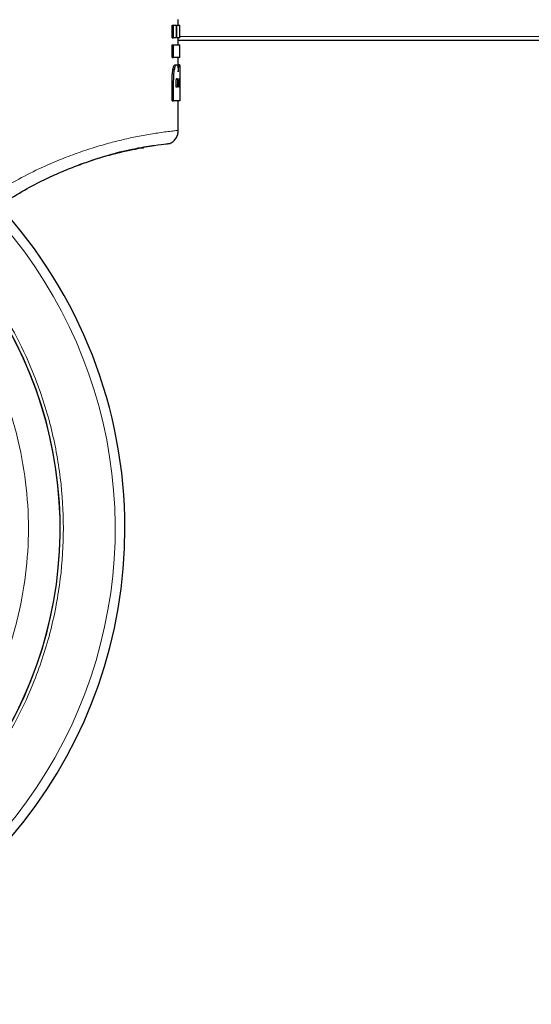
# Model space of a CAD drawing. Units: millimetres. Extents: x 0 to 210, y 0 to 297.
# Drawn here: x 59 to 62, y 172 to 179 of the extents above; entities that cross this region are included whole.
import ezdxf

# ---------------------------------------------------------------- set-up
doc = ezdxf.new("R2010")
doc.units = ezdxf.units.MM

msp = doc.modelspace()

# ---------------------------------------------------------------- linework, layer by layer
at = {"color": 7, "linetype": 'Continuous', "lineweight": 25}
for p, q in [((59.88914, 178.57676), (59.88914, 178.65948)), ((59.88914, 178.65948), (59.89943, 178.65948)), ((59.89943, 178.57676), (59.89943, 178.65948)), ((59.89943, 178.65948), (59.91554, 178.65948)), ((59.91554, 178.65948), (59.91554, 178.57676)), ((59.91941, 178.57676), (59.91941, 178.65948)), ((59.91941, 178.65948), (59.94005, 178.65948)), ((59.93006, 178.65948), (59.93006, 178.69845)), ((59.94006, 178.5767), (59.94006, 178.65955)), ((59.88914, 178.57676), (59.89943, 178.57676)), ((59.88914, 178.4479), (59.88914, 178.53062)), ((59.88914, 178.53062), (59.89943, 178.53062)), ((59.91554, 178.57676), (59.89943, 178.57676)), ((59.89943, 178.4479), (59.89943, 178.53062)), ((59.94005, 178.57676), (59.91941, 178.57676)), ((59.93006, 178.53062), (59.93006, 178.57676)), ((98.24926, 178.56007), (59.93006, 178.56007)), ((59.94006, 178.44772), (59.94006, 178.53081)), ((59.88914, 178.4479), (59.89943, 178.4479)), ((59.90895, 178.40033), (59.91909, 178.40033)), ((59.92712, 178.40129), (59.93714, 178.40129)), ((59.93006, 178.40129), (59.93006, 178.4479)), ((59.88914, 178.16245), (59.88914, 178.27936)), ((59.89943, 178.16245), (59.89943, 178.27936)), ((59.9158, 178.25306), (59.9158, 178.26908)), ((59.92535, 178.26908), (59.92535, 178.25306)), ((59.93354, 178.25306), (59.93354, 178.26956)), ((59.93814, 178.27171), (59.93814, 178.25306)), ((59.94005, 178.2784), (59.94005, 178.16245)), ((59.92535, 178.25306), (59.9158, 178.25306)), ((59.93814, 178.25306), (59.93354, 178.25306)), ((59.88914, 178.16245), (59.89943, 178.16245)), ((59.93006, 177.96935), (59.93006, 178.16245))]:
    msp.add_line(p, q, dxfattribs=at)
at = {"color": 8, "linetype": 'Continuous', "lineweight": 18}
for p, q in [((59.94006, 178.58507), (98.27532, 178.58507)), ((59.89486, 178.36943), (59.9051, 178.36943)), ((59.88914, 178.27936), (59.89943, 178.27936)), ((59.92535, 178.26908), (59.9158, 178.26908))]:
    msp.add_line(p, q, dxfattribs=at)
at = {"color": 7, "linetype": 'Continuous', "lineweight": 25}
for radius, start, end in [(3.125, 132.286515, 0), (3.125, 0, 42.632586), (2.7, 180, 43.156709), (2.7, 180, 43.104157)]:
    msp.add_arc((56.45506, 175.35757), radius, start, end, dxfattribs=at)
at = {"color": 8, "linetype": 'Continuous', "lineweight": 18}
msp.add_arc((56.45506, 175.35757), 3.06098, 131.072468, 42.793218, dxfattribs=at)
at = {"color": 7, "linetype": 'Continuous', "lineweight": 25}
for points in [[(59.89943, 178.53062), (59.9114, 178.53062), (59.93536, 178.53062), (59.93849, 178.53062), (59.94005, 178.53062)], [(59.94005, 178.4479), (59.93849, 178.4479), (59.93536, 178.4479), (59.9114, 178.4479), (59.89943, 178.4479)], [(59.94005, 178.16245), (59.93849, 178.16245), (59.93536, 178.16245), (59.9114, 178.16245), (59.89943, 178.16245)]]:
    msp.add_open_spline(points, degree=3, dxfattribs=at)
for points, knots in [([(59.89486, 178.36943), (59.89582, 178.3742), (59.89773, 178.38373), (59.9013, 178.39342), (59.90515, 178.39939), (59.90764, 178.40001), (59.90895, 178.40033)], [0, 0, 0, 0, 0.2375772, 0.4744304, 0.7245737, 1, 1, 1, 1]), ([(59.9051, 178.36943), (59.90605, 178.3742), (59.90795, 178.38373), (59.91149, 178.39342), (59.91532, 178.39939), (59.9178, 178.40001), (59.91909, 178.40033)], [0, 0, 0, 0, 0.2375885, 0.4744419, 0.7245797, 1, 1, 1, 1]), ([(59.91909, 178.40033), (59.92052, 178.39999), (59.92321, 178.39936), (59.92528, 178.3922), (59.92625, 178.38885)], [0, 0, 0, 0, 0.5330444, 1, 1, 1, 1]), ([(59.93316, 178.38909), (59.93384, 178.39264), (59.93531, 178.40028), (59.9365, 178.40094), (59.93714, 178.40129)], [0, 0, 0, 0, 0.4652175, 1, 1, 1, 1]), ([(59.93714, 178.40129), (59.93793, 178.40012), (59.93908, 178.39844), (59.93972, 178.38477), (59.93986, 178.37525), (59.93993, 178.3705)], [0, 0, 0, 0, 0.529729, 0.7656443, 1, 1, 1, 1]), ([(59.88914, 178.27936), (59.88936, 178.29692), (59.88967, 178.32192), (59.89218, 178.35212), (59.89399, 178.36382), (59.89486, 178.36943)], [0, 0, 0, 0, 0.5506459, 0.7842453, 1, 1, 1, 1]), ([(59.89943, 178.27936), (59.89964, 178.29692), (59.89994, 178.32192), (59.90244, 178.35212), (59.90424, 178.36382), (59.9051, 178.36943)], [0, 0, 0, 0, 0.5506672, 0.7842631, 1, 1, 1, 1]), ([(59.92625, 178.38885), (59.92706, 178.38432), (59.92875, 178.37476), (59.92967, 178.3608), (59.93016, 178.35347)], [0, 0, 0, 0, 0.4747815, 1, 1, 1, 1]), ([(59.93016, 178.35347), (59.93053, 178.36078), (59.93127, 178.3751), (59.93254, 178.38449), (59.93316, 178.38909)], [0, 0, 0, 0, 0.50979308, 1, 1, 1, 1]), ([(59.93993, 178.3705), (59.93997, 178.36487), (59.94005, 178.35302), (59.94006, 178.3221), (59.94005, 178.29649), (59.94005, 178.2784)], [0, 0, 0, 0, 0.2103559, 0.4423547, 1, 1, 1, 1]), ([(59.9158, 178.26908), (59.91584, 178.27541), (59.9159, 178.2842), (59.91646, 178.29477), (59.91689, 178.29862), (59.9171, 178.3004)], [0, 0, 0, 0, 0.58001006, 0.80664036, 1, 1, 1, 1]), ([(59.9171, 178.3004), (59.91733, 178.30184), (59.91781, 178.3048), (59.91918, 178.30895), (59.92032, 178.3094), (59.92111, 178.30972)], [0, 0, 0, 0, 0.2211898, 0.4524751, 1, 1, 1, 1]), ([(59.92111, 178.30972), (59.92147, 178.30962), (59.92214, 178.30942), (59.92305, 178.30749), (59.92382, 178.30432), (59.92418, 178.30128), (59.92436, 178.29974)], [0, 0, 0, 0, 0.274782, 0.5231438, 0.7593911, 1, 1, 1, 1]), ([(59.92436, 178.29974), (59.92465, 178.29562), (59.92532, 178.28599), (59.92534, 178.27523), (59.92535, 178.26908)], [0, 0, 0, 0, 0.4280447, 1, 1, 1, 1]), ([(59.93354, 178.26956), (59.93357, 178.2757), (59.93361, 178.28438), (59.93394, 178.29483), (59.93419, 178.29877), (59.93431, 178.30064)], [0, 0, 0, 0, 0.5604722, 0.791593, 1, 1, 1, 1]), ([(59.93431, 178.30064), (59.93444, 178.30219), (59.9347, 178.30534), (59.93541, 178.30979), (59.93595, 178.31031), (59.93632, 178.31068)], [0, 0, 0, 0, 0.2282915, 0.4625115, 1, 1, 1, 1]), ([(59.93632, 178.31068), (59.93649, 178.31058), (59.9368, 178.31039), (59.9372, 178.30851), (59.93753, 178.30546), (59.93768, 178.30244), (59.93775, 178.30093)], [0, 0, 0, 0, 0.2796457, 0.5306078, 0.7656125, 1, 1, 1, 1]), ([(59.93775, 178.30093), (59.93782, 178.29916), (59.93795, 178.2954), (59.93811, 178.28558), (59.93813, 178.27746), (59.93814, 178.27171)], [0, 0, 0, 0, 0.2064981, 0.4375739, 1, 1, 1, 1]), ([(59.87785, 177.88458), (59.88588, 177.88954), (59.90206, 177.89953), (59.91912, 177.92254), (59.92936, 177.9484), (59.92972, 177.96634), (59.92989, 177.975)], [0, 0, 0, 0, 0.2551485, 0.5141044, 0.765555, 1, 1, 1, 1]), ([(59.35961, 177.77174), (59.40018, 177.78521), (59.50915, 177.82138), (59.65212, 177.85113), (59.77872, 177.87252), (59.86031, 177.8821), (59.87188, 177.8837), (59.87768, 177.8845)], [0, 0, 0, 0, 0.1283332, 0.3446655, 0.5622174, 0.780765, 1, 1, 1, 1]), ([(59.64576, 177.84897), (59.64642, 177.84912), (59.70294, 177.86236), (59.77726, 177.87111), (59.86223, 177.88275), (59.87275, 177.88403), (59.87802, 177.88467)], [0, 0, 0, 0, 0.0038989, 0.3345735, 0.6667634, 1, 1, 1, 1]), ([(59.70122, 177.85499), (59.70226, 177.85516), (59.70629, 177.8558), (59.67783, 177.85112), (59.61739, 177.83967), (59.52208, 177.81819), (59.40822, 177.78803), (59.3174, 177.75592), (59.27583, 177.74123)], [0, 0, 0, 0, 0.0669108, 0.2598801, 0.4528359, 0.6452619, 0.8376549, 1, 1, 1, 1]), ([(58.6414, 177.39263), (58.67926, 177.42067), (58.75964, 177.48019), (58.88767, 177.5603), (59.01384, 177.62904), (59.13092, 177.68436), (59.23651, 177.72767), (59.30742, 177.75415), (59.3408, 177.76457), (59.34241, 177.76507)], [0, 0, 0, 0, 0.1646574, 0.3495719, 0.5353497, 0.6882084, 0.839344, 0.9922357, 1, 1, 1, 1])]:
    msp.add_open_spline(points, degree=3, knots=knots, dxfattribs=at)
at = {"color": 8, "linetype": 'Continuous', "lineweight": 18}
for points, knots in [([(59.92962, 177.96935), (59.92976, 177.96937), (59.93262, 177.96966), (59.9218, 177.96861), (59.89645, 177.9659), (59.85665, 177.96114), (59.81052, 177.95491), (59.76165, 177.94742), (59.71279, 177.93909), (59.65024, 177.92728), (59.57149, 177.91034), (59.47213, 177.88542), (59.36619, 177.85449), (59.25291, 177.8163), (59.13564, 177.77086), (59.00528, 177.71328), (58.86551, 177.64196), (58.72336, 177.55873), (58.63438, 177.49708), (58.5924, 177.46798)], [0, 0, 0, 0, 0.0039124, 0.0771637, 0.1457358, 0.2096399, 0.2688903, 0.3144157, 0.3578412, 0.3991815, 0.4647258, 0.5270371, 0.5910963, 0.6531955, 0.7165417, 0.7790604, 0.8567662, 0.9324126, 1, 1, 1, 1]), ([(58.43741, 177.21687), (58.48151, 177.16973), (58.58955, 177.05423), (58.73485, 176.85026), (58.87533, 176.61148), (58.9998, 176.33751), (59.09938, 176.02958), (59.1623, 175.69282), (59.18274, 175.35758), (59.1623, 175.02233), (59.09938, 174.68559), (58.99985, 174.37761), (58.87521, 174.10379), (58.73534, 173.86445), (58.57081, 173.63889), (58.38245, 173.43019), (58.17374, 173.24183), (57.94819, 173.07729), (57.70885, 172.93745), (57.43504, 172.81267), (57.12705, 172.71378), (56.79031, 172.64845), (56.56567, 172.64053), (56.45506, 172.63663)], [0, 0, 0, 0, 0.0306139, 0.0750175, 0.1184918, 0.1619702, 0.2175809, 0.2716745, 0.324143, 0.3766077, 0.4307014, 0.4863158, 0.5297901, 0.5732686, 0.6176679, 0.6620715, 0.7064708, 0.7508744, 0.7943487, 0.8378272, 0.8934379, 0.9475325, 1, 1, 1, 1]), ([(56.45506, 172.86594), (56.55634, 172.86951), (56.76205, 172.87677), (57.07041, 172.93658), (57.35243, 173.02714), (57.60318, 173.1414), (57.82234, 173.26945), (58.02889, 173.42013), (58.22001, 173.59261), (58.3925, 173.78373), (58.54316, 173.99027), (58.67125, 174.20944), (58.78538, 174.46018), (58.87652, 174.74221), (58.93415, 175.05057), (58.95286, 175.35756), (58.93415, 175.66456), (58.87654, 175.97293), (58.78534, 176.2549), (58.67138, 176.50581), (58.54268, 176.7244), (58.41264, 176.90743), (58.31709, 177.00975), (58.28004, 177.04943)], [0, 0, 0, 0, 0.0525971, 0.10682532, 0.16257932, 0.20616239, 0.24975003, 0.29426048, 0.33877558, 0.38328603, 0.42780113, 0.47138421, 0.51497184, 0.5707218, 0.624951, 0.67755117, 0.73014725, 0.7843765, 0.84013049, 0.88371357, 0.92730121, 0.97181165, 1, 1, 1, 1])]:
    msp.add_open_spline(points, degree=3, knots=knots, dxfattribs=at)

doc.saveas('drawing.dxf')
